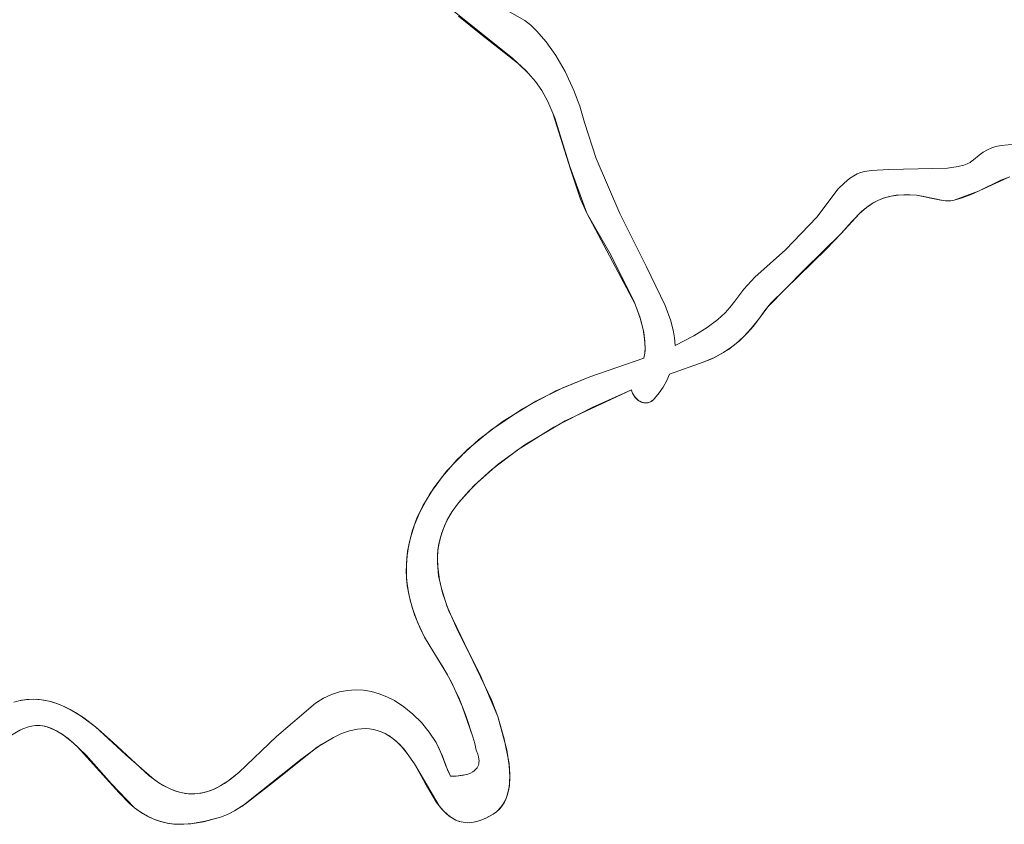
# Model space of a CAD drawing. Units: millimetres. Extents: x -4534 to 360271, y -3372 to 4879.
# Drawn here: x 1833 to 2127, y 2562 to 2802 of the extents above; entities that cross this region are included whole.
import ezdxf

# ---------------------------------------------------------------- set-up
doc = ezdxf.new("R2010")
doc.units = ezdxf.units.MM
doc.layers.add('Toestel 2D', color=7, linetype='Continuous', lineweight=20)

# ---------------------------------------------------------------- blocks, each defined once
blk = doc.blocks.new('SW-10061')
at = {"layer": 'Toestel 2D'}
for points in [[(1972.27, 2808.16, 0), (1983.65, 2801.65, 0), (1985.45, 2800.19, 0), (1987.17, 2798.52, 0), (1990.01, 2795.23, 0), (1992.89, 2791.2, 0), (1995.69, 2786.37, 0), (1998.3, 2780.71, 0), (2000.03, 2776.03, 0), (2001.46, 2771.25, 0), (2004.94, 2760.44, 0), (2012.01, 2744.1, 0), (2019.96, 2728.11, 0), (2025.52, 2716.65, 0), (2027.19, 2712.01, 0), (2028, 2708.8, 0), (2028.31, 2706.98, 0), (2028.52, 2704.72, 0), (2034.11, 2707.55, 0), (2038.05, 2710.01, 0), (2041.22, 2712.43, 0), (2043.41, 2714.46, 0), (2044.8, 2715.99, 0), (2046.26, 2717.9, 0), (2048.96, 2721.47, 0), (2052.3, 2725.11, 0), (2061.4, 2733.23, 0), (2070.75, 2742.95, 0), (2077.14, 2751.37, 0), (2078.9, 2753.15, 0), (2080.47, 2754.45, 0), (2081.79, 2755.33, 0), (2082.81, 2755.87, 0), (2083.88, 2756.31, 0), (2084.97, 2756.62, 0), (2087.03, 2756.92, 0), (2092.23, 2757.16, 0), (2109.72, 2757.55, 0), (2112.94, 2758.06, 0), (2114.6, 2758.51, 0), (2115.58, 2758.88, 0), (2116.44, 2759.3, 0), (2116.82, 2759.54, 0), (2117.49, 2760.07, 0), (2119.13, 2761.46, 0), (2120.41, 2762.34, 0), (2121.66, 2763.05, 0), (2122.91, 2763.61, 0), (2124.16, 2764.02, 0), (2125.76, 2764.38, 0), (2129.87, 2764.7, 0)], [(1963.86, 2802.96, 0), (1970.55, 2797.56, 0), (1981.72, 2788.83, 0), (1984.79, 2785.82, 0), (1986.86, 2783.39, 0), (1988.7, 2780.78, 0), (1990.5, 2777.49, 0), (1992.61, 2772.55, 0), (1997.09, 2758.09, 0), (2002.15, 2744.2, 0), (2016.6, 2717.05, 0), (2018.27, 2712.25, 0), (2019.15, 2708.52, 0), (2019.49, 2705.84, 0), (2019.52, 2703.27, 0), (2019.46, 2702.45, 0), (2019.2, 2700.86, 0), (2003.04, 2695.33, 0), (1992.96, 2691.12, 0), (1982.97, 2685.79, 0), (1973.5, 2679.43, 0), (1966.57, 2673.66, 0), (1960.45, 2667.32, 0), (1956.52, 2662.23, 0), (1953.26, 2656.86, 0), (1951.49, 2653.14, 0), (1950.09, 2649.31, 0), (1949.08, 2645.37, 0), (1948.48, 2641.34, 0), (1948.32, 2637.22, 0), (1948.63, 2633.01, 0), (1949.43, 2628.71, 0), (1950.76, 2624.35, 0), (1952.63, 2619.91, 0), (1953.78, 2617.67, 0), (1956.52, 2613.13, 0), (1960.61, 2606.46, 0), (1963.95, 2599.67, 0), (1966.19, 2594.03, 0), (1968.2, 2587.93, 0), (1968.73, 2586.02, 0), (1969.16, 2584, 0), (1969.63, 2582.84, 0), (1969.86, 2582.02, 0), (1969.99, 2581.26, 0), (1970.01, 2580.78, 0), (1969.99, 2580.33, 0), (1969.92, 2579.89, 0), (1969.81, 2579.48, 0), (1969.64, 2579.1, 0), (1969.43, 2578.74, 0), (1969.18, 2578.4, 0), (1968.87, 2578.08, 0), (1968.52, 2577.79, 0), (1968.12, 2577.52, 0), (1967.43, 2577.17, 0), (1966.64, 2576.87, 0), (1965.74, 2576.62, 0), (1964.36, 2576.38, 0), (1963.21, 2576.26, 0), (1961.5, 2576.2, 0), (1960.61, 2578.15, 0), (1959.09, 2582.24, 0), (1957.22, 2586.27, 0), (1955.14, 2589.37, 0), (1952.83, 2592.2, 0), (1950.32, 2594.73, 0), (1947.62, 2596.94, 0), (1944.78, 2598.79, 0), (1942.56, 2599.93, 0), (1940.28, 2600.83, 0), (1937.96, 2601.48, 0), (1935.6, 2601.87, 0), (1933.21, 2601.99, 0), (1930.8, 2601.82, 0), (1928.4, 2601.36, 0), (1925.99, 2600.57, 0), (1923.61, 2599.46, 0), (1921.25, 2598.01, 0), (1909.62, 2588.1, 0), (1898.34, 2577.37, 0), (1895.11, 2574.74, 0), (1893.02, 2573.4, 0), (1891, 2572.37, 0), (1889.02, 2571.64, 0), (1887.1, 2571.17, 0), (1885.22, 2570.97, 0), (1883.39, 2571, 0), (1881.6, 2571.24, 0), (1879.85, 2571.7, 0), (1878.14, 2572.33, 0), (1875.63, 2573.59, 0), (1873.18, 2575.15, 0), (1864.63, 2582.57, 0), (1855.62, 2590.97, 0), (1851.35, 2594.16, 0), (1848.07, 2596.14, 0), (1844.9, 2597.62, 0), (1842.58, 2598.4, 0), (1840.3, 2598.91, 0), (1838.04, 2599.16, 0), (1835.79, 2599.14, 0), (1833.56, 2598.87, 0), (1831.32, 2598.34, 0)], [(1963.86, 2802.96, 0), (1970.55, 2797.56, 0), (1981.72, 2788.83, 0), (1984.79, 2785.82, 0), (1986.86, 2783.39, 0), (1988.7, 2780.78, 0), (1990.5, 2777.49, 0), (1992.61, 2772.55, 0), (1997.09, 2758.09, 0), (2002.15, 2744.2, 0), (2016.6, 2717.05, 0), (2018.27, 2712.25, 0), (2019.15, 2708.52, 0), (2019.49, 2705.84, 0), (2019.52, 2703.27, 0), (2019.46, 2702.45, 0), (2019.2, 2700.86, 0), (2003.04, 2695.33, 0), (1992.96, 2691.12, 0), (1982.97, 2685.79, 0), (1973.5, 2679.43, 0), (1966.57, 2673.66, 0), (1960.45, 2667.32, 0), (1956.52, 2662.23, 0), (1953.26, 2656.86, 0), (1951.49, 2653.14, 0), (1950.09, 2649.31, 0), (1949.08, 2645.37, 0), (1948.48, 2641.34, 0), (1948.32, 2637.22, 0), (1948.63, 2633.01, 0), (1949.43, 2628.71, 0), (1950.76, 2624.35, 0), (1952.63, 2619.91, 0), (1953.78, 2617.67, 0), (1956.52, 2613.13, 0), (1960.61, 2606.46, 0), (1963.95, 2599.67, 0), (1966.19, 2594.03, 0), (1968.2, 2587.93, 0), (1968.73, 2586.02, 0), (1969.16, 2584, 0), (1969.63, 2582.84, 0), (1969.86, 2582.02, 0), (1969.99, 2581.26, 0), (1970.01, 2580.78, 0), (1969.99, 2580.33, 0), (1969.92, 2579.89, 0), (1969.81, 2579.48, 0), (1969.64, 2579.1, 0), (1969.43, 2578.74, 0), (1969.18, 2578.4, 0), (1968.87, 2578.08, 0), (1968.52, 2577.79, 0), (1968.12, 2577.52, 0), (1967.43, 2577.17, 0), (1966.64, 2576.87, 0), (1965.74, 2576.62, 0), (1964.36, 2576.38, 0), (1963.21, 2576.26, 0), (1961.5, 2576.2, 0), (1960.61, 2578.15, 0), (1959.09, 2582.24, 0), (1957.22, 2586.27, 0), (1955.14, 2589.37, 0), (1952.83, 2592.2, 0), (1950.32, 2594.73, 0), (1947.62, 2596.94, 0), (1944.78, 2598.79, 0), (1942.56, 2599.93, 0), (1940.28, 2600.83, 0), (1937.96, 2601.48, 0), (1935.6, 2601.87, 0), (1933.21, 2601.99, 0), (1930.8, 2601.82, 0), (1928.4, 2601.36, 0), (1925.99, 2600.57, 0), (1923.61, 2599.46, 0), (1921.25, 2598.01, 0), (1909.62, 2588.1, 0), (1898.34, 2577.37, 0), (1895.11, 2574.74, 0), (1893.02, 2573.4, 0), (1891, 2572.37, 0), (1889.02, 2571.64, 0), (1887.1, 2571.17, 0), (1885.22, 2570.97, 0), (1883.39, 2571, 0), (1881.6, 2571.24, 0), (1879.85, 2571.7, 0), (1878.14, 2572.33, 0), (1875.63, 2573.59, 0), (1873.18, 2575.15, 0), (1864.63, 2582.57, 0), (1855.62, 2590.97, 0), (1851.35, 2594.16, 0), (1848.07, 2596.14, 0), (1844.9, 2597.62, 0), (1842.58, 2598.4, 0), (1840.3, 2598.91, 0), (1838.04, 2599.16, 0), (1835.79, 2599.14, 0), (1833.56, 2598.87, 0), (1831.32, 2598.34, 0)], [(1963.86, 2802.96, 0), (1970.55, 2797.56, 0), (1981.72, 2788.83, 0), (1984.79, 2785.82, 0), (1986.86, 2783.39, 0), (1988.7, 2780.78, 0), (1990.5, 2777.49, 0), (1992.61, 2772.55, 0), (1997.09, 2758.09, 0), (2002.15, 2744.2, 0), (2016.6, 2717.05, 0), (2018.27, 2712.25, 0), (2019.15, 2708.52, 0), (2019.49, 2705.84, 0), (2019.52, 2703.27, 0), (2019.46, 2702.45, 0), (2019.2, 2700.86, 0), (2003.04, 2695.33, 0), (1992.96, 2691.12, 0), (1982.97, 2685.79, 0), (1973.5, 2679.43, 0), (1966.57, 2673.66, 0), (1960.45, 2667.32, 0), (1956.52, 2662.23, 0), (1953.26, 2656.86, 0), (1951.49, 2653.14, 0), (1950.09, 2649.31, 0), (1949.08, 2645.37, 0), (1948.48, 2641.34, 0), (1948.32, 2637.22, 0), (1948.63, 2633.01, 0), (1949.43, 2628.71, 0), (1950.76, 2624.35, 0), (1952.63, 2619.91, 0), (1953.78, 2617.67, 0), (1956.52, 2613.13, 0), (1960.61, 2606.46, 0), (1963.95, 2599.67, 0), (1966.19, 2594.03, 0), (1968.2, 2587.93, 0), (1968.73, 2586.02, 0), (1969.16, 2584, 0), (1969.63, 2582.84, 0), (1969.86, 2582.02, 0), (1969.99, 2581.26, 0), (1970.01, 2580.78, 0), (1969.99, 2580.33, 0), (1969.92, 2579.89, 0), (1969.81, 2579.48, 0), (1969.64, 2579.1, 0), (1969.43, 2578.74, 0), (1969.18, 2578.4, 0), (1968.87, 2578.08, 0), (1968.52, 2577.79, 0), (1968.12, 2577.52, 0), (1967.43, 2577.17, 0), (1966.64, 2576.87, 0), (1965.74, 2576.62, 0), (1964.36, 2576.38, 0), (1963.21, 2576.26, 0), (1961.5, 2576.2, 0), (1960.61, 2578.15, 0), (1959.09, 2582.24, 0), (1957.22, 2586.27, 0), (1955.14, 2589.37, 0), (1952.83, 2592.2, 0), (1950.32, 2594.73, 0), (1947.62, 2596.94, 0), (1944.78, 2598.79, 0), (1942.56, 2599.93, 0), (1940.28, 2600.83, 0), (1937.96, 2601.48, 0), (1935.6, 2601.87, 0), (1933.21, 2601.99, 0), (1930.8, 2601.82, 0), (1928.4, 2601.36, 0), (1925.99, 2600.57, 0), (1923.61, 2599.46, 0), (1921.25, 2598.01, 0), (1909.62, 2588.1, 0), (1898.34, 2577.37, 0), (1895.11, 2574.74, 0), (1893.02, 2573.4, 0), (1891, 2572.37, 0), (1889.02, 2571.64, 0), (1887.1, 2571.17, 0), (1885.22, 2570.97, 0), (1883.39, 2571, 0), (1881.6, 2571.24, 0), (1879.85, 2571.7, 0), (1878.14, 2572.33, 0), (1875.63, 2573.59, 0), (1873.18, 2575.15, 0), (1864.63, 2582.57, 0), (1855.62, 2590.97, 0), (1851.35, 2594.16, 0), (1848.07, 2596.14, 0), (1844.9, 2597.62, 0), (1842.58, 2598.4, 0), (1840.3, 2598.91, 0), (1838.04, 2599.16, 0), (1835.79, 2599.14, 0), (1833.56, 2598.87, 0), (1831.32, 2598.34, 0)], [(1832.81, 2598.72, 0), (1835.05, 2599.08, 0), (1837.29, 2599.18, 0), (1839.54, 2599.03, 0), (1841.82, 2598.6, 0), (1844.13, 2597.91, 0), (1846.48, 2596.94, 0), (1849.7, 2595.22, 0), (1852.19, 2593.59, 0), (1855.62, 2590.97, 0), (1860.87, 2586.24, 0), (1871.59, 2576.34, 0), (1874.8, 2574.08, 0), (1877.29, 2572.71, 0), (1878.99, 2571.99, 0), (1880.72, 2571.45, 0), (1882.49, 2571.09, 0), (1884.3, 2570.95, 0), (1886.15, 2571.04, 0), (1888.05, 2571.37, 0), (1890, 2571.97, 0), (1892, 2572.85, 0), (1894.06, 2574.03, 0), (1896.17, 2575.53, 0), (1898.34, 2577.37, 0), (1909.62, 2588.1, 0), (1921.25, 2598.01, 0), (1923.61, 2599.46, 0), (1925.99, 2600.57, 0), (1928.4, 2601.36, 0), (1930.8, 2601.82, 0), (1933.21, 2601.99, 0), (1935.6, 2601.87, 0), (1937.96, 2601.48, 0), (1940.28, 2600.83, 0), (1942.56, 2599.93, 0), (1944.78, 2598.79, 0), (1947.62, 2596.94, 0), (1950.32, 2594.73, 0), (1952.83, 2592.2, 0), (1955.14, 2589.37, 0), (1957.22, 2586.27, 0), (1958.06, 2584.69, 0), (1959.16, 2582.04, 0), (1960.21, 2579.16, 0), (1961.5, 2576.2, 0), (1963.99, 2576.33, 0), (1965.41, 2576.55, 0), (1966.64, 2576.87, 0), (1967.43, 2577.17, 0), (1968.12, 2577.52, 0), (1968.52, 2577.79, 0), (1968.87, 2578.08, 0), (1969.18, 2578.4, 0), (1969.43, 2578.74, 0), (1969.64, 2579.1, 0), (1969.81, 2579.48, 0), (1969.92, 2579.89, 0), (1969.99, 2580.33, 0), (1970.01, 2580.78, 0), (1969.99, 2581.26, 0), (1969.86, 2582.02, 0), (1969.63, 2582.84, 0), (1969.16, 2584, 0), (1968.73, 2586.02, 0), (1968.2, 2587.93, 0), (1965.01, 2597.15, 0), (1961.88, 2604.06, 0), (1959.53, 2608.36, 0), (1956.52, 2613.13, 0), (1953.78, 2617.67, 0), (1951.63, 2622.14, 0), (1950.03, 2626.54, 0), (1948.97, 2630.87, 0), (1948.41, 2635.12, 0), (1948.34, 2639.29, 0), (1948.72, 2643.37, 0), (1949.53, 2647.35, 0), (1950.75, 2651.23, 0), (1952.33, 2655.01, 0), (1955.36, 2660.47, 0), (1959.08, 2665.66, 0), (1963.4, 2670.56, 0), (1969.95, 2676.62, 0), (1977.2, 2682.09, 0), (1986.93, 2688.05, 0), (1994.98, 2692.05, 0), (2003.04, 2695.33, 0), (2019.2, 2700.86, 0), (2019.46, 2702.45, 0), (2019.55, 2704.11, 0), (2019.41, 2706.72, 0), (2018.97, 2709.44, 0), (2017.98, 2713.2, 0), (2016.21, 2718.02, 0), (2008.98, 2732.23, 0), (2002.15, 2744.2, 0), (2000.31, 2748.37, 0), (1997.32, 2757.32, 0), (1992.05, 2773.99, 0), (1990.5, 2777.49, 0), (1988.7, 2780.78, 0), (1986.86, 2783.39, 0), (1984.05, 2786.6, 0), (1980.09, 2790.25, 0), (1961.6, 2805.14, 0)], [(1832.81, 2598.72, 0), (1835.05, 2599.08, 0), (1837.29, 2599.18, 0), (1839.54, 2599.03, 0), (1841.82, 2598.6, 0), (1844.13, 2597.91, 0), (1846.48, 2596.94, 0), (1849.7, 2595.22, 0), (1852.19, 2593.59, 0), (1855.62, 2590.97, 0), (1860.87, 2586.24, 0), (1871.59, 2576.34, 0), (1874.8, 2574.08, 0), (1877.29, 2572.71, 0), (1878.99, 2571.99, 0), (1880.72, 2571.45, 0), (1882.49, 2571.09, 0), (1884.3, 2570.95, 0), (1886.15, 2571.04, 0), (1888.05, 2571.37, 0), (1890, 2571.97, 0), (1892, 2572.85, 0), (1894.06, 2574.03, 0), (1896.17, 2575.53, 0), (1898.34, 2577.37, 0), (1909.62, 2588.1, 0), (1921.25, 2598.01, 0), (1923.61, 2599.46, 0), (1925.99, 2600.57, 0), (1928.4, 2601.36, 0), (1930.8, 2601.82, 0), (1933.21, 2601.99, 0), (1935.6, 2601.87, 0), (1937.96, 2601.48, 0), (1940.28, 2600.83, 0), (1942.56, 2599.93, 0), (1944.78, 2598.79, 0), (1947.62, 2596.94, 0), (1950.32, 2594.73, 0), (1952.83, 2592.2, 0), (1955.14, 2589.37, 0), (1957.22, 2586.27, 0), (1958.06, 2584.69, 0), (1959.16, 2582.04, 0), (1960.21, 2579.16, 0), (1961.5, 2576.2, 0), (1963.99, 2576.33, 0), (1965.41, 2576.55, 0), (1966.64, 2576.87, 0), (1967.43, 2577.17, 0), (1968.12, 2577.52, 0), (1968.52, 2577.79, 0), (1968.87, 2578.08, 0), (1969.18, 2578.4, 0), (1969.43, 2578.74, 0), (1969.64, 2579.1, 0), (1969.81, 2579.48, 0), (1969.92, 2579.89, 0), (1969.99, 2580.33, 0), (1970.01, 2580.78, 0), (1969.99, 2581.26, 0), (1969.86, 2582.02, 0), (1969.63, 2582.84, 0), (1969.16, 2584, 0), (1968.73, 2586.02, 0), (1968.2, 2587.93, 0), (1965.01, 2597.15, 0), (1961.88, 2604.06, 0), (1959.53, 2608.36, 0), (1956.52, 2613.13, 0), (1953.78, 2617.67, 0), (1951.63, 2622.14, 0), (1950.03, 2626.54, 0), (1948.97, 2630.87, 0), (1948.41, 2635.12, 0), (1948.34, 2639.29, 0), (1948.72, 2643.37, 0), (1949.53, 2647.35, 0), (1950.75, 2651.23, 0), (1952.33, 2655.01, 0), (1955.36, 2660.47, 0), (1959.08, 2665.66, 0), (1963.4, 2670.56, 0), (1969.95, 2676.62, 0), (1977.2, 2682.09, 0), (1986.93, 2688.05, 0), (1994.98, 2692.05, 0), (2003.04, 2695.33, 0), (2019.2, 2700.86, 0), (2019.46, 2702.45, 0), (2019.55, 2704.11, 0), (2019.41, 2706.72, 0), (2018.97, 2709.44, 0), (2017.98, 2713.2, 0), (2016.21, 2718.02, 0), (2008.98, 2732.23, 0), (2002.15, 2744.2, 0), (2000.31, 2748.37, 0), (1997.32, 2757.32, 0), (1992.05, 2773.99, 0), (1990.5, 2777.49, 0), (1988.7, 2780.78, 0), (1986.86, 2783.39, 0), (1984.05, 2786.6, 0), (1980.09, 2790.25, 0), (1961.6, 2805.14, 0)], [(2128.3, 2754.97, 0), (2125.67, 2754.02, 0), (2118.95, 2750.77, 0), (2111.76, 2748.05, 0), (2111.12, 2747.93, 0), (2110.24, 2747.86, 0), (2109.12, 2747.87, 0), (2107.74, 2748.02, 0), (2104.25, 2748.75, 0), (2102.44, 2749.17, 0), (2100.51, 2749.51, 0), (2097.28, 2749.66, 0), (2094.97, 2749.55, 0), (2092.88, 2749.24, 0), (2090.96, 2748.75, 0), (2089.19, 2748.07, 0), (2087.55, 2747.21, 0), (2085.99, 2746.17, 0), (2084.11, 2744.64, 0), (2081.15, 2741.68, 0), (2078.01, 2738.12, 0), (2073.68, 2733.49, 0), (2057, 2717.35, 0), (2055.25, 2715.16, 0), (2053.64, 2712.86, 0), (2051.22, 2709.73, 0), (2048.92, 2707.25, 0), (2046.74, 2705.29, 0), (2044.39, 2703.53, 0), (2041.83, 2701.97, 0), (2039.45, 2700.76, 0), (2036.87, 2699.68, 0), (2026.86, 2696.09, 0), (2026.01, 2694.2, 0), (2024.94, 2692.29, 0), (2023.73, 2690.55, 0), (2022.31, 2688.84, 0), (2022, 2688.52, 0), (2021.68, 2688.25, 0), (2021.35, 2688.03, 0), (2021.02, 2687.85, 0), (2020.68, 2687.72, 0), (2020.34, 2687.63, 0), (2019.99, 2687.58, 0), (2019.65, 2687.57, 0), (2019.31, 2687.6, 0), (2018.98, 2687.66, 0), (2018.65, 2687.76, 0), (2018.32, 2687.88, 0), (2017.86, 2688.13, 0), (2017.41, 2688.43, 0), (2016.99, 2688.78, 0), (2016.62, 2689.18, 0), (2016.28, 2689.63, 0), (2015.98, 2690.1, 0), (2015.74, 2690.6, 0), (2015.61, 2690.94, 0), (2015.47, 2691.47, 0), (1995.73, 2682.18, 0), (1983.72, 2675.07, 0), (1975.73, 2669.27, 0), (1969.43, 2663.73, 0), (1966.96, 2661.21, 0), (1963.92, 2657.72, 0), (1962.05, 2655.18, 0), (1960.54, 2652.64, 0), (1959.37, 2650.09, 0), (1958.51, 2647.54, 0), (1957.94, 2644.99, 0), (1957.65, 2642.43, 0), (1957.61, 2639.87, 0), (1957.97, 2636.03, 0), (1958.78, 2632.19, 0), (1960.43, 2627.06, 0), (1963.77, 2619.38, 0), (1970.26, 2606.63, 0), (1975.58, 2594.01, 0), (1978.29, 2584.09, 0), (1979.04, 2579.37, 0), (1979.22, 2576.03, 0), (1979.06, 2573.45, 0), (1978.73, 2571.62, 0), (1978.21, 2569.89, 0), (1977.73, 2568.81, 0), (1977.15, 2567.8, 0), (1976.46, 2566.86, 0), (1975.65, 2566, 0), (1975.2, 2565.6, 0), (1974.19, 2564.87, 0), (1971.84, 2563.59, 0), (1970.38, 2563, 0), (1968.99, 2562.6, 0), (1967.67, 2562.39, 0), (1966.43, 2562.35, 0), (1965.25, 2562.47, 0), (1964.13, 2562.74, 0), (1963.08, 2563.15, 0), (1962.07, 2563.69, 0), (1961.12, 2564.34, 0), (1960.22, 2565.1, 0), (1958.94, 2566.41, 0), (1957.37, 2568.42, 0), (1953.91, 2574.17, 0), (1950.73, 2579.86, 0), (1948.61, 2583.03, 0), (1946.45, 2585.58, 0), (1944.23, 2587.55, 0), (1941.98, 2588.98, 0), (1940.83, 2589.5, 0), (1939.68, 2589.9, 0), (1938.52, 2590.19, 0), (1937.35, 2590.37, 0), (1936.17, 2590.44, 0), (1933.8, 2590.28, 0), (1931.41, 2589.76, 0), (1929, 2588.92, 0), (1926.57, 2587.79, 0), (1922.93, 2585.65, 0), (1916.84, 2581.23, 0), (1899.3, 2567.2, 0), (1896.03, 2565.29, 0), (1894.97, 2564.78, 0), (1892.89, 2563.98, 0), (1887.83, 2562.65, 0), (1884.09, 2562.03, 0), (1881.5, 2561.87, 0), (1878.96, 2561.96, 0), (1876.97, 2562.23, 0), (1875.01, 2562.7, 0), (1873.06, 2563.37, 0), (1871.13, 2564.26, 0), (1869.21, 2565.38, 0), (1867.29, 2566.74, 0), (1865.84, 2567.98, 0), (1862.67, 2571.28, 0), (1850.21, 2585.1, 0), (1847.49, 2587.44, 0), (1845.42, 2588.91, 0), (1843.34, 2590.09, 0), (1841.94, 2590.68, 0), (1840.55, 2591.1, 0), (1839.15, 2591.32, 0), (1837.76, 2591.35, 0), (1837.06, 2591.28, 0), (1835.68, 2590.97, 0), (1833.96, 2590.32, 0), (1832.26, 2589.47, 0)], [(2128.3, 2754.97, 0), (2125.67, 2754.02, 0), (2118.95, 2750.77, 0), (2111.76, 2748.05, 0), (2111.12, 2747.93, 0), (2110.24, 2747.86, 0), (2109.12, 2747.87, 0), (2107.74, 2748.02, 0), (2104.25, 2748.75, 0), (2102.44, 2749.17, 0), (2100.51, 2749.51, 0), (2097.28, 2749.66, 0), (2094.97, 2749.55, 0), (2092.88, 2749.24, 0), (2090.96, 2748.75, 0), (2089.19, 2748.07, 0), (2087.55, 2747.21, 0), (2085.99, 2746.17, 0), (2084.11, 2744.64, 0), (2081.15, 2741.68, 0), (2078.01, 2738.12, 0), (2073.68, 2733.49, 0), (2057, 2717.35, 0), (2055.25, 2715.16, 0), (2053.64, 2712.86, 0), (2051.22, 2709.73, 0), (2048.92, 2707.25, 0), (2046.74, 2705.29, 0), (2044.39, 2703.53, 0), (2041.83, 2701.97, 0), (2039.45, 2700.76, 0), (2036.87, 2699.68, 0), (2026.86, 2696.09, 0), (2026.01, 2694.2, 0), (2024.94, 2692.29, 0), (2023.73, 2690.55, 0), (2022.31, 2688.84, 0), (2022, 2688.52, 0), (2021.68, 2688.25, 0), (2021.35, 2688.03, 0), (2021.02, 2687.85, 0), (2020.68, 2687.72, 0), (2020.34, 2687.63, 0), (2019.99, 2687.58, 0), (2019.65, 2687.57, 0), (2019.31, 2687.6, 0), (2018.98, 2687.66, 0), (2018.65, 2687.76, 0), (2018.32, 2687.88, 0), (2017.86, 2688.13, 0), (2017.41, 2688.43, 0), (2016.99, 2688.78, 0), (2016.62, 2689.18, 0), (2016.28, 2689.63, 0), (2015.98, 2690.1, 0), (2015.74, 2690.6, 0), (2015.61, 2690.94, 0), (2015.47, 2691.47, 0), (1995.73, 2682.18, 0), (1983.72, 2675.07, 0), (1975.73, 2669.27, 0), (1969.43, 2663.73, 0), (1966.96, 2661.21, 0), (1963.92, 2657.72, 0), (1962.05, 2655.18, 0), (1960.54, 2652.64, 0), (1959.37, 2650.09, 0), (1958.51, 2647.54, 0), (1957.94, 2644.99, 0), (1957.65, 2642.43, 0), (1957.61, 2639.87, 0), (1957.97, 2636.03, 0), (1958.78, 2632.19, 0), (1960.43, 2627.06, 0), (1963.77, 2619.38, 0), (1970.26, 2606.63, 0), (1975.58, 2594.01, 0), (1978.29, 2584.09, 0), (1979.04, 2579.37, 0), (1979.22, 2576.03, 0), (1979.06, 2573.45, 0), (1978.73, 2571.62, 0), (1978.21, 2569.89, 0), (1977.73, 2568.81, 0), (1977.15, 2567.8, 0), (1976.46, 2566.86, 0), (1975.65, 2566, 0), (1975.2, 2565.6, 0), (1974.19, 2564.87, 0), (1971.84, 2563.59, 0), (1970.38, 2563, 0), (1968.99, 2562.6, 0), (1967.67, 2562.39, 0), (1966.43, 2562.35, 0), (1965.25, 2562.47, 0), (1964.13, 2562.74, 0), (1963.08, 2563.15, 0), (1962.07, 2563.69, 0), (1961.12, 2564.34, 0), (1960.22, 2565.1, 0), (1958.94, 2566.41, 0), (1957.37, 2568.42, 0), (1953.91, 2574.17, 0), (1950.73, 2579.86, 0), (1948.61, 2583.03, 0), (1946.45, 2585.58, 0), (1944.23, 2587.55, 0), (1941.98, 2588.98, 0), (1940.83, 2589.5, 0), (1939.68, 2589.9, 0), (1938.52, 2590.19, 0), (1937.35, 2590.37, 0), (1936.17, 2590.44, 0), (1933.8, 2590.28, 0), (1931.41, 2589.76, 0), (1929, 2588.92, 0), (1926.57, 2587.79, 0), (1922.93, 2585.65, 0), (1916.84, 2581.23, 0), (1899.3, 2567.2, 0), (1896.03, 2565.29, 0), (1894.97, 2564.78, 0), (1892.89, 2563.98, 0), (1887.83, 2562.65, 0), (1884.09, 2562.03, 0), (1881.5, 2561.87, 0), (1878.96, 2561.96, 0), (1876.97, 2562.23, 0), (1875.01, 2562.7, 0), (1873.06, 2563.37, 0), (1871.13, 2564.26, 0), (1869.21, 2565.38, 0), (1867.29, 2566.74, 0), (1865.84, 2567.98, 0), (1862.67, 2571.28, 0), (1850.21, 2585.1, 0), (1847.49, 2587.44, 0), (1845.42, 2588.91, 0), (1843.34, 2590.09, 0), (1841.94, 2590.68, 0), (1840.55, 2591.1, 0), (1839.15, 2591.32, 0), (1837.76, 2591.35, 0), (1837.06, 2591.28, 0), (1835.68, 2590.97, 0), (1833.96, 2590.32, 0), (1832.26, 2589.47, 0)], [(1830.57, 2588.44, 0), (1833.11, 2589.92, 0), (1833.96, 2590.32, 0), (1835.68, 2590.97, 0), (1837.06, 2591.28, 0), (1838.46, 2591.36, 0), (1839.85, 2591.23, 0), (1841.24, 2590.91, 0), (1842.64, 2590.4, 0), (1844.03, 2589.73, 0), (1846.11, 2588.45, 0), (1848.85, 2586.32, 0), (1852.88, 2582.45, 0), (1860.38, 2573.91, 0), (1867.29, 2566.74, 0), (1869.69, 2565.07, 0), (1871.61, 2564.01, 0), (1873.55, 2563.18, 0), (1875.5, 2562.56, 0), (1877.47, 2562.15, 0), (1879.46, 2561.92, 0), (1882.01, 2561.88, 0), (1884.61, 2562.1, 0), (1888.38, 2562.77, 0), (1892.89, 2563.98, 0), (1894.97, 2564.78, 0), (1897.11, 2565.86, 0), (1900.41, 2567.95, 0), (1908.46, 2574.27, 0), (1921.71, 2584.84, 0), (1926.57, 2587.79, 0), (1929, 2588.92, 0), (1931.41, 2589.76, 0), (1933.8, 2590.28, 0), (1936.17, 2590.44, 0), (1937.35, 2590.37, 0), (1938.52, 2590.19, 0), (1939.68, 2589.9, 0), (1940.83, 2589.5, 0), (1941.98, 2588.98, 0), (1943.11, 2588.33, 0), (1945.35, 2586.64, 0), (1947.54, 2584.38, 0), (1948.61, 2583.03, 0), (1950.73, 2579.86, 0), (1958.14, 2567.38, 0), (1959.36, 2565.95, 0), (1960.66, 2564.71, 0), (1961.59, 2564, 0), (1962.57, 2563.4, 0), (1963.6, 2562.93, 0), (1964.68, 2562.59, 0), (1965.83, 2562.39, 0), (1967.04, 2562.35, 0), (1968.32, 2562.47, 0), (1969.67, 2562.78, 0), (1971.1, 2563.27, 0), (1972.6, 2563.97, 0), (1974.19, 2564.87, 0), (1975.2, 2565.6, 0), (1976.07, 2566.42, 0), (1976.82, 2567.32, 0), (1977.46, 2568.3, 0), (1977.98, 2569.34, 0), (1978.41, 2570.45, 0), (1978.86, 2572.22, 0), (1979.13, 2574.08, 0), (1979.21, 2576.69, 0), (1978.97, 2580.04, 0), (1977.52, 2587.34, 0), (1975.58, 2594.01, 0), (1973.76, 2599.04, 0), (1968.31, 2610.45, 0), (1960.92, 2625.78, 0), (1959.14, 2630.91, 0), (1958.19, 2634.75, 0), (1957.68, 2638.59, 0), (1957.6, 2641.15, 0), (1957.76, 2643.71, 0), (1958.19, 2646.27, 0), (1958.9, 2648.82, 0), (1959.91, 2651.37, 0), (1961.25, 2653.91, 0), (1962.05, 2655.18, 0), (1963.92, 2657.72, 0), (1968.59, 2662.9, 0), (1973.86, 2667.74, 0), (1981.65, 2673.67, 0), (1992.36, 2680.33, 0), (2003.77, 2686.23, 0), (2015.47, 2691.47, 0), (2015.61, 2690.94, 0), (2015.82, 2690.43, 0), (2016.08, 2689.94, 0), (2016.39, 2689.47, 0), (2016.74, 2689.05, 0), (2017.13, 2688.66, 0), (2017.56, 2688.32, 0), (2018.01, 2688.04, 0), (2018.48, 2687.82, 0), (2018.81, 2687.7, 0), (2019.15, 2687.63, 0), (2019.48, 2687.58, 0), (2019.82, 2687.57, 0), (2020.17, 2687.6, 0), (2020.51, 2687.67, 0), (2020.85, 2687.78, 0), (2021.19, 2687.93, 0), (2021.52, 2688.13, 0), (2021.84, 2688.38, 0), (2022, 2688.52, 0), (2022.31, 2688.84, 0), (2023.73, 2690.55, 0), (2024.94, 2692.29, 0), (2026.01, 2694.2, 0), (2026.86, 2696.09, 0), (2036.87, 2699.68, 0), (2040.27, 2701.15, 0), (2042.96, 2702.62, 0), (2045.43, 2704.26, 0), (2047.7, 2706.1, 0), (2050.09, 2708.45, 0), (2051.77, 2710.39, 0), (2053.64, 2712.86, 0), (2056.11, 2716.27, 0), (2066.95, 2727.25, 0), (2078.01, 2738.12, 0), (2083.37, 2743.96, 0), (2085.61, 2745.89, 0), (2087.15, 2746.96, 0), (2088.77, 2747.87, 0), (2090.51, 2748.6, 0), (2092.38, 2749.14, 0), (2094.43, 2749.49, 0), (2096.68, 2749.65, 0), (2098.52, 2749.64, 0), (2100.51, 2749.51, 0), (2102.22, 2749.22, 0), (2108.43, 2747.93, 0), (2109.8, 2747.85, 0), (2110.69, 2747.88, 0), (2111.12, 2747.93, 0), (2111.76, 2748.05, 0), (2114.13, 2748.73, 0), (2116.81, 2749.77, 0), (2127.85, 2754.83, 0)], [(1830.57, 2588.44, 0), (1833.11, 2589.92, 0), (1833.96, 2590.32, 0), (1835.68, 2590.97, 0), (1837.06, 2591.28, 0), (1838.46, 2591.36, 0), (1839.85, 2591.23, 0), (1841.24, 2590.91, 0), (1842.64, 2590.4, 0), (1844.03, 2589.73, 0), (1846.11, 2588.45, 0), (1848.85, 2586.32, 0), (1852.88, 2582.45, 0), (1860.38, 2573.91, 0), (1867.29, 2566.74, 0), (1869.69, 2565.07, 0), (1871.61, 2564.01, 0), (1873.55, 2563.18, 0), (1875.5, 2562.56, 0), (1877.47, 2562.15, 0), (1879.46, 2561.92, 0), (1882.01, 2561.88, 0), (1884.61, 2562.1, 0), (1888.38, 2562.77, 0), (1892.89, 2563.98, 0), (1894.97, 2564.78, 0), (1897.11, 2565.86, 0), (1900.41, 2567.95, 0), (1908.46, 2574.27, 0), (1921.71, 2584.84, 0), (1926.57, 2587.79, 0), (1929, 2588.92, 0), (1931.41, 2589.76, 0), (1933.8, 2590.28, 0), (1936.17, 2590.44, 0), (1937.35, 2590.37, 0), (1938.52, 2590.19, 0), (1939.68, 2589.9, 0), (1940.83, 2589.5, 0), (1941.98, 2588.98, 0), (1943.11, 2588.33, 0), (1945.35, 2586.64, 0), (1947.54, 2584.38, 0), (1948.61, 2583.03, 0), (1950.73, 2579.86, 0), (1958.14, 2567.38, 0), (1959.36, 2565.95, 0), (1960.66, 2564.71, 0), (1961.59, 2564, 0), (1962.57, 2563.4, 0), (1963.6, 2562.93, 0), (1964.68, 2562.59, 0), (1965.83, 2562.39, 0), (1967.04, 2562.35, 0), (1968.32, 2562.47, 0), (1969.67, 2562.78, 0), (1971.1, 2563.27, 0), (1972.6, 2563.97, 0), (1974.19, 2564.87, 0), (1975.2, 2565.6, 0), (1976.07, 2566.42, 0), (1976.82, 2567.32, 0), (1977.46, 2568.3, 0), (1977.98, 2569.34, 0), (1978.41, 2570.45, 0), (1978.86, 2572.22, 0), (1979.13, 2574.08, 0), (1979.21, 2576.69, 0), (1978.97, 2580.04, 0), (1977.52, 2587.34, 0), (1975.58, 2594.01, 0), (1973.76, 2599.04, 0), (1968.31, 2610.45, 0), (1960.92, 2625.78, 0), (1959.14, 2630.91, 0), (1958.19, 2634.75, 0), (1957.68, 2638.59, 0), (1957.6, 2641.15, 0), (1957.76, 2643.71, 0), (1958.19, 2646.27, 0), (1958.9, 2648.82, 0), (1959.91, 2651.37, 0), (1961.25, 2653.91, 0), (1962.05, 2655.18, 0), (1963.92, 2657.72, 0), (1968.59, 2662.9, 0), (1973.86, 2667.74, 0), (1981.65, 2673.67, 0), (1992.36, 2680.33, 0), (2003.77, 2686.23, 0), (2015.47, 2691.47, 0), (2015.61, 2690.94, 0), (2015.82, 2690.43, 0), (2016.08, 2689.94, 0), (2016.39, 2689.47, 0), (2016.74, 2689.05, 0), (2017.13, 2688.66, 0), (2017.56, 2688.32, 0), (2018.01, 2688.04, 0), (2018.48, 2687.82, 0), (2018.81, 2687.7, 0), (2019.15, 2687.63, 0), (2019.48, 2687.58, 0), (2019.82, 2687.57, 0), (2020.17, 2687.6, 0), (2020.51, 2687.67, 0), (2020.85, 2687.78, 0), (2021.19, 2687.93, 0), (2021.52, 2688.13, 0), (2021.84, 2688.38, 0), (2022, 2688.52, 0), (2022.31, 2688.84, 0), (2023.73, 2690.55, 0), (2024.94, 2692.29, 0), (2026.01, 2694.2, 0), (2026.86, 2696.09, 0), (2036.87, 2699.68, 0), (2040.27, 2701.15, 0), (2042.96, 2702.62, 0), (2045.43, 2704.26, 0), (2047.7, 2706.1, 0), (2050.09, 2708.45, 0), (2051.77, 2710.39, 0), (2053.64, 2712.86, 0), (2056.11, 2716.27, 0), (2066.95, 2727.25, 0), (2078.01, 2738.12, 0), (2083.37, 2743.96, 0), (2085.61, 2745.89, 0), (2087.15, 2746.96, 0), (2088.77, 2747.87, 0), (2090.51, 2748.6, 0), (2092.38, 2749.14, 0), (2094.43, 2749.49, 0), (2096.68, 2749.65, 0), (2098.52, 2749.64, 0), (2100.51, 2749.51, 0), (2102.22, 2749.22, 0), (2108.43, 2747.93, 0), (2109.8, 2747.85, 0), (2110.69, 2747.88, 0), (2111.12, 2747.93, 0), (2111.76, 2748.05, 0), (2114.13, 2748.73, 0), (2116.81, 2749.77, 0), (2127.85, 2754.83, 0)], [(1830.57, 2588.44, 0), (1833.11, 2589.92, 0), (1833.96, 2590.32, 0), (1835.68, 2590.97, 0), (1837.06, 2591.28, 0), (1838.46, 2591.36, 0), (1839.85, 2591.23, 0), (1841.24, 2590.91, 0), (1842.64, 2590.4, 0), (1844.03, 2589.73, 0), (1846.11, 2588.45, 0), (1848.85, 2586.32, 0), (1852.88, 2582.45, 0), (1860.38, 2573.91, 0), (1867.29, 2566.74, 0), (1869.69, 2565.07, 0), (1871.61, 2564.01, 0), (1873.55, 2563.18, 0), (1875.5, 2562.56, 0), (1877.47, 2562.15, 0), (1879.46, 2561.92, 0), (1882.01, 2561.88, 0), (1884.61, 2562.1, 0), (1888.38, 2562.77, 0), (1892.89, 2563.98, 0), (1894.97, 2564.78, 0), (1897.11, 2565.86, 0), (1900.41, 2567.95, 0), (1908.46, 2574.27, 0), (1921.71, 2584.84, 0), (1926.57, 2587.79, 0), (1929, 2588.92, 0), (1931.41, 2589.76, 0), (1933.8, 2590.28, 0), (1936.17, 2590.44, 0), (1937.35, 2590.37, 0), (1938.52, 2590.19, 0), (1939.68, 2589.9, 0), (1940.83, 2589.5, 0), (1941.98, 2588.98, 0), (1943.11, 2588.33, 0), (1945.35, 2586.64, 0), (1947.54, 2584.38, 0), (1948.61, 2583.03, 0), (1950.73, 2579.86, 0), (1958.14, 2567.38, 0), (1959.36, 2565.95, 0), (1960.66, 2564.71, 0), (1961.59, 2564, 0), (1962.57, 2563.4, 0), (1963.6, 2562.93, 0), (1964.68, 2562.59, 0), (1965.83, 2562.39, 0), (1967.04, 2562.35, 0), (1968.32, 2562.47, 0), (1969.67, 2562.78, 0), (1971.1, 2563.27, 0), (1972.6, 2563.97, 0), (1974.19, 2564.87, 0), (1975.2, 2565.6, 0), (1976.07, 2566.42, 0), (1976.82, 2567.32, 0), (1977.46, 2568.3, 0), (1977.98, 2569.34, 0), (1978.41, 2570.45, 0), (1978.86, 2572.22, 0), (1979.13, 2574.08, 0), (1979.21, 2576.69, 0), (1978.97, 2580.04, 0), (1977.52, 2587.34, 0), (1975.58, 2594.01, 0), (1973.76, 2599.04, 0), (1968.31, 2610.45, 0), (1960.92, 2625.78, 0), (1959.14, 2630.91, 0), (1958.19, 2634.75, 0), (1957.68, 2638.59, 0), (1957.6, 2641.15, 0), (1957.76, 2643.71, 0), (1958.19, 2646.27, 0), (1958.9, 2648.82, 0), (1959.91, 2651.37, 0), (1961.25, 2653.91, 0), (1962.05, 2655.18, 0), (1963.92, 2657.72, 0), (1968.59, 2662.9, 0), (1973.86, 2667.74, 0), (1981.65, 2673.67, 0), (1992.36, 2680.33, 0), (2003.77, 2686.23, 0), (2015.47, 2691.47, 0), (2015.61, 2690.94, 0), (2015.82, 2690.43, 0), (2016.08, 2689.94, 0), (2016.39, 2689.47, 0), (2016.74, 2689.05, 0), (2017.13, 2688.66, 0), (2017.56, 2688.32, 0), (2018.01, 2688.04, 0), (2018.48, 2687.82, 0), (2018.81, 2687.7, 0), (2019.15, 2687.63, 0), (2019.48, 2687.58, 0), (2019.82, 2687.57, 0), (2020.17, 2687.6, 0), (2020.51, 2687.67, 0), (2020.85, 2687.78, 0), (2021.19, 2687.93, 0), (2021.52, 2688.13, 0), (2021.84, 2688.38, 0), (2022, 2688.52, 0), (2022.31, 2688.84, 0), (2023.73, 2690.55, 0), (2024.94, 2692.29, 0), (2026.01, 2694.2, 0), (2026.86, 2696.09, 0), (2036.87, 2699.68, 0), (2040.27, 2701.15, 0), (2042.96, 2702.62, 0), (2045.43, 2704.26, 0), (2047.7, 2706.1, 0), (2050.09, 2708.45, 0), (2051.77, 2710.39, 0), (2053.64, 2712.86, 0), (2056.11, 2716.27, 0), (2066.95, 2727.25, 0), (2078.01, 2738.12, 0), (2083.37, 2743.96, 0), (2085.61, 2745.89, 0), (2087.15, 2746.96, 0), (2088.77, 2747.87, 0), (2090.51, 2748.6, 0), (2092.38, 2749.14, 0), (2094.43, 2749.49, 0), (2096.68, 2749.65, 0), (2098.52, 2749.64, 0), (2100.51, 2749.51, 0), (2102.22, 2749.22, 0), (2108.43, 2747.93, 0), (2109.8, 2747.85, 0), (2110.69, 2747.88, 0), (2111.12, 2747.93, 0), (2111.76, 2748.05, 0), (2114.13, 2748.73, 0), (2116.81, 2749.77, 0), (2127.85, 2754.83, 0)]]:
    blk.add_polyline3d(points, dxfattribs=at)

msp = doc.modelspace()

# ---------------------------------------------------------------- block references
msp.add_blockref('SW-10061', (0, 0))

doc.saveas('drawing.dxf')
